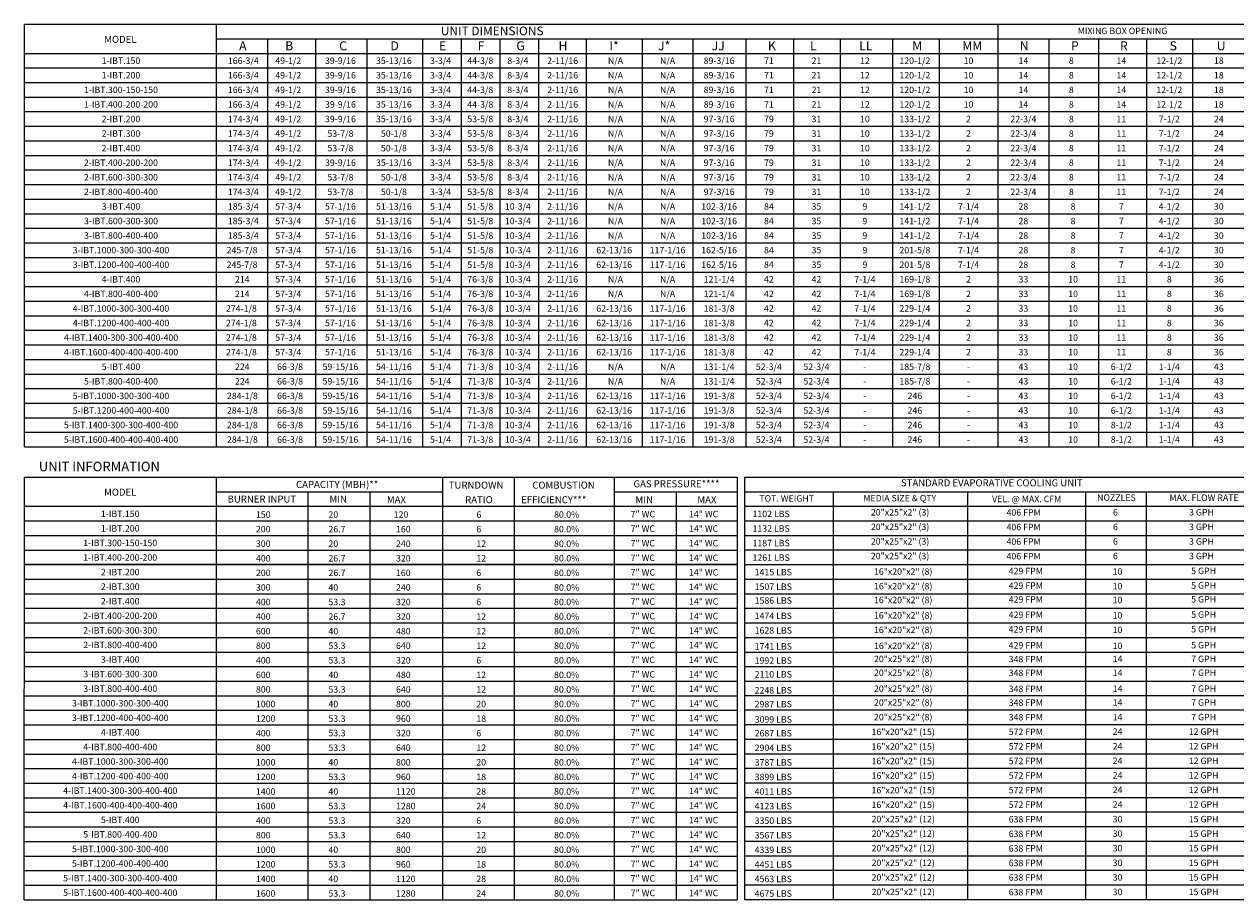
# Model space of a CAD drawing. Units: inches. Extents: x -2 to 349, y -264 to 0.
# Drawn here: x 5 to 193, y -263 to -128 of the extents above; entities that cross this region are included whole.
import ezdxf
from ezdxf.enums import TextEntityAlignment as Align

# ---------------------------------------------------------------- set-up
doc = ezdxf.new("R2010")
doc.units = ezdxf.units.IN
doc.header["$LTSCALE"] = 4
doc.header["$MEASUREMENT"] = 0

msp = doc.modelspace()

# ---------------------------------------------------------------- linework, layer by layer
for p, q in [((4.935958, -193.127085), (4.957159, -127.536115)), ((4.957159, -127.536115), (304.486208, -127.540307)), ((34.754753, -193.127085), (34.754753, -127.536556)), ((34.696285, -129.802044), (265.266698, -129.802044)), ((42.647903, -129.802044), (42.647903, -193.127085)), ((50.13244, -129.802044), (50.13244, -193.127085)), ((58.068393, -129.802044), (58.068393, -193.127085)), ((66.723736, -129.802044), (66.723736, -193.127085)), ((72.723736, -129.802044), (72.723736, -193.127085)), ((78.723736, -129.802044), (78.723736, -193.127085)), ((84.723736, -129.802044), (84.723736, -193.127085)), ((92.153319, -129.802044), (92.153319, -193.127085)), ((100.795943, -129.802044), (100.795943, -193.127085)), ((108.668898, -129.802408), (108.668898, -193.127085)), ((116.907736, -129.802044), (116.907736, -193.127085)), ((124.291232, -129.802408), (124.291232, -193.127085)), ((139.678518, -129.801479), (139.678518, -193.126156)), ((146.914292, -129.801479), (146.914292, -193.126519)), ((146.914292, -129.801479), (146.914292, -193.126519)), ((4.955696, -132.063653), (304.486208, -132.063653)), ((4.954965, -134.325261), (304.486208, -134.325261)), ((4.954234, -136.58687), (304.486208, -136.58687)), ((4.953502, -138.848478), (209.743251, -138.848478)), ((29.551482, -138.848478), (304.486208, -138.848478)), ((304.486208, -141.110087), (4.952771, -141.110087)), ((4.95204, -143.371696), (304.486208, -143.371696)), ((4.951309, -145.633304), (304.486208, -145.633304)), ((4.950578, -147.894913), (304.486208, -147.894913)), ((4.949847, -150.156521), (304.486208, -150.156521)), ((4.949116, -152.41813), (304.486208, -152.41813)), ((4.948385, -154.679739), (304.486208, -154.679739)), ((4.947654, -156.941347), (304.486208, -156.941347)), ((4.946923, -159.202956), (209.743251, -159.202956)), ((29.550751, -159.202956), (304.486208, -159.202956)), ((4.946192, -161.464564), (304.486208, -161.464564)), ((4.945461, -163.726173), (304.486208, -163.726173)), ((4.94473, -165.987782), (304.486208, -165.987782)), ((4.943999, -168.24939), (304.486208, -168.24939)), ((4.943999, -170.510999), (304.486208, -170.510999)), ((4.943268, -172.772607), (304.486208, -172.772607)), ((4.942537, -175.034216), (304.486208, -175.034216)), ((4.941806, -177.295825), (304.486208, -177.295825)), ((4.941075, -179.557433), (304.486208, -179.557433)), ((4.940344, -181.819042), (304.486208, -181.819042)), ((4.940344, -184.08065), (304.486208, -184.08065)), ((4.939613, -186.342259), (304.486208, -186.342259)), ((4.938882, -188.603868), (304.486208, -188.603868)), ((4.938151, -190.865476), (304.486208, -190.865476)), ((4.935958, -193.127085), (304.486208, -193.127085)), ((20.067392, -193.127085), (200.259891, -193.127085)), ((4.91622, -263.412509), (4.93742, -197.821085)), ((4.93742, -197.821085), (115.564639, -197.82272)), ((34.735746, -263.412509), (34.735746, -197.821525)), ((69.812294, -197.822147), (69.812294, -263.412509)), ((80.952598, -197.82234), (80.952598, -263.412509)), ((96.448356, -197.822648), (96.448356, -263.412509)), ((116.692164, -197.82272), (197.377317, -197.82272)), ((34.735746, -200.087468), (69.812294, -200.087468)), ((48.919649, -200.087468), (48.919649, -263.412509)), ((58.55214, -200.087468), (58.55214, -263.412509)), ((96.447625, -200.087468), (115.564639, -200.087468)), ((106.080848, -200.087468), (106.080848, -263.412509)), ((116.692161, -200.084329), (197.377314, -200.084329)), ((151.319539, -200.084329), (151.319452, -263.40937)), ((169.641792, -200.084329), (169.641705, -263.40937)), ((179.05506, -200.084329), (179.054973, -263.40937)), ((4.936688, -202.349077), (115.564639, -202.349077)), ((116.692157, -202.345938), (197.377311, -202.345938)), ((4.935957, -204.610685), (115.564639, -204.610685)), ((116.692154, -204.607546), (197.377307, -204.607546)), ((4.935226, -206.872294), (115.564639, -206.872294)), ((116.692154, -206.869155), (197.377307, -206.869155)), ((4.933764, -209.133903), (115.564639, -209.133903)), ((4.934495, -209.133903), (115.564639, -209.133903)), ((116.692154, -209.130763), (197.377307, -209.130763)), ((4.928647, -211.395511), (115.564639, -211.395511)), ((115.564639, -211.395511), (4.933033, -211.395511)), ((116.692154, -211.392372), (197.377307, -211.392372)), ((4.927916, -213.65712), (115.564639, -213.65712)), ((116.692154, -213.653981), (197.377307, -213.653981)), ((4.927185, -215.918728), (115.564639, -215.918728)), ((35.654331, -215.918728), (115.564639, -215.918728)), ((116.692139, -215.915589), (197.377292, -215.915589)), ((4.926454, -218.180337), (115.564639, -218.180337)), ((4.926454, -218.180337), (115.564639, -218.180337)), ((116.692136, -218.177198), (197.377289, -218.177198)), ((4.925723, -220.441946), (115.564639, -220.441946)), ((116.692154, -220.438806), (197.377307, -220.438806)), ((4.924992, -222.703554), (115.564639, -222.703554)), ((116.692139, -222.700415), (197.377292, -222.700415)), ((4.924261, -224.965163), (115.564639, -224.965163)), ((116.692136, -224.962024), (197.377289, -224.962024)), ((4.92353, -227.226771), (115.564639, -227.226771)), ((4.92353, -227.226771), (115.564639, -227.226771)), ((116.692114, -227.223632), (197.377267, -227.223632)), ((4.922799, -229.48838), (115.564639, -229.48838)), ((116.692111, -229.485241), (197.377264, -229.485241)), ((4.922068, -231.749988), (115.564639, -231.749988)), ((197.377261, -231.746849), (116.692108, -231.746849)), ((4.921337, -234.011597), (115.564639, -234.011597)), ((197.377258, -234.008458), (116.692105, -234.008458)), ((4.920606, -236.273206), (115.564639, -236.273206)), ((197.377264, -236.270067), (116.692105, -236.270067)), ((4.92353, -238.534814), (115.564639, -238.534814)), ((4.92353, -238.534814), (115.564639, -238.534814)), ((197.377258, -238.528313), (116.692098, -238.528313)), ((4.919875, -240.796423), (115.564639, -240.796423)), ((197.377264, -240.793284), (116.692105, -240.793284)), ((4.919144, -243.058031), (115.564639, -243.058031)), ((35.652138, -243.058031), (115.564639, -243.058031)), ((197.377264, -243.054892), (116.692105, -243.054892)), ((4.918413, -245.31964), (115.564639, -245.31964)), ((197.377264, -245.316501), (116.692105, -245.316501)), ((4.917682, -247.581249), (115.564639, -247.581249)), ((197.377264, -247.57811), (116.692105, -247.57811)), ((4.916951, -249.842857), (115.564639, -249.842857)), ((197.377264, -249.839718), (116.692105, -249.839718)), ((197.377267, -252.101327), (116.692108, -252.101327)), ((4.91622, -254.366074), (115.564639, -254.366074)), ((197.377264, -254.362935), (116.692105, -254.362935)), ((4.915489, -256.627683), (115.564639, -256.627683)), ((197.377264, -256.624544), (116.692105, -256.624544)), ((4.914758, -258.889292), (115.564639, -258.889292)), ((197.377264, -258.886152), (116.692105, -258.886152)), ((4.914027, -261.1509), (115.564639, -261.1509)), ((197.377264, -261.147761), (116.692105, -261.147761)), ((4.914027, -263.412509), (115.564639, -263.412509)), ((197.377264, -263.40937), (116.692074, -263.40937))]:
    msp.add_line(p, q)
at = {"color": 7}
for p, q in [((156.039719, -127.538113), (156.039719, -193.127085)), ((131.527006, -129.802408), (131.527006, -193.127085)), ((131.527006, -129.802408), (131.527006, -193.127448)), ((146.914292, -129.801479), (146.914292, -193.126156)), ((163.916882, -129.802044), (163.916882, -193.127085)), ((171.628492, -129.802044), (171.628492, -193.127085)), ((179.07395, -129.802044), (179.07395, -193.127085)), ((186.222381, -129.80168), (186.222381, -193.127085)), ((115.564639, -197.82272), (115.564639, -263.412509)), ((116.692164, -197.822693), (116.692074, -263.40937)), ((130.475874, -200.084329), (130.475787, -263.40937)), ((4.91622, -252.104466), (115.564639, -252.104466))]:
    msp.add_line(p, q, dxfattribs=at)

# ---------------------------------------------------------------- texts
for s, height, p in [('MODEL', 1.0855721, (19.832991, -129.882466)), ('UNIT DIMENSIONS', 1.35696516, (77.541842, -128.572012)), ('MIXING BOX OPENING', 1, (175.373368, -128.572012)), ('1-IBT.150', 1, (19.929758, -133.194457)), ('49-1/2', 1, (45.892835, -133.194457)), ('39-9/16', 1, (53.988081, -133.194457)), ('35-13/16', 1, (62.286529, -133.194457)), ('3-3/4', 1, (69.526649, -133.194457)), ('44-3/8', 1, (75.692264, -133.194457)), ('8-3/4', 1, (81.526649, -133.194457)), ('2-11/16', 1, (88.475561, -133.194457)), ('N/A', 1, (96.677736, -133.194821)), ('N/A', 1, (104.760747, -133.194821)), ('89-3/16', 1, (112.763359, -133.194821)), ('71', 1, (120.49191, -133.194821)), ('12', 1, (135.386001, -133.193892)), ('10', 1, (151.467683, -133.193892)), ('1-IBT.200', 1, (19.929027, -135.456066)), ('49-1/2', 1, (45.892835, -135.456066)), ('39-9/16', 1, (53.988081, -135.456066)), ('35-13/16', 1, (62.286529, -135.456066)), ('3-3/4', 1, (69.526649, -135.456066)), ('44-3/8', 1, (75.692264, -135.456066)), ('8-3/4', 1, (81.526649, -135.456066)), ('2-11/16', 1, (88.475561, -135.456066)), ('N/A', 1, (96.677736, -135.456429)), ('N/A', 1, (104.760747, -135.456429)), ('89-3/16', 1, (112.763359, -135.456429)), ('71', 1, (120.49191, -135.456429)), ('12', 1, (135.386001, -135.4555)), ('10', 1, (151.467683, -135.4555)), ('1-IBT.300-150-150', 1, (19.927565, -137.717674)), ('49-1/2', 1, (45.892835, -137.717674)), ('39-9/16', 1, (53.988081, -137.717674)), ('35-13/16', 1, (62.286529, -137.717674)), ('3-3/4', 1, (69.526649, -137.717674)), ('44-3/8', 1, (75.692264, -137.717674)), ('8-3/4', 1, (81.526649, -137.717674)), ('2-11/16', 1, (88.475561, -137.717674)), ('N/A', 1, (96.677736, -137.718038)), ('N/A', 1, (104.760747, -137.718038)), ('89-3/16', 1, (112.763359, -137.718038)), ('71', 1, (120.49191, -137.718038)), ('12', 1, (135.386001, -137.717109)), ('10', 1, (151.467683, -137.717109)), ('1-IBT.400-200-200', 1, (19.926834, -139.979283)), ('49-1/2', 1, (45.892835, -139.979283)), ('39-9/16', 1, (53.988081, -139.979283)), ('35-13/16', 1, (62.286529, -139.979283)), ('3-3/4', 1, (69.526649, -139.979283)), ('44-3/8', 1, (75.692264, -139.979283)), ('8-3/4', 1, (81.526649, -139.979283)), ('2-11/16', 1, (88.475561, -139.979283)), ('N/A', 1, (96.677736, -139.979646)), ('N/A', 1, (104.760747, -139.979646)), ('89-3/16', 1, (112.763359, -139.979646)), ('71', 1, (120.49191, -139.979646)), ('12', 1, (135.386001, -139.978717)), ('10', 1, (151.467683, -139.978717)), ('2-IBT.200', 1, (19.929027, -142.240891)), ('49-1/2', 1, (45.892835, -142.240891)), ('39-9/16', 1, (53.988081, -142.240891)), ('35-13/16', 1, (62.286529, -142.240891)), ('3-3/4', 1, (69.526649, -142.240891)), ('53-5/8', 1, (75.692264, -142.240891)), ('8-3/4', 1, (81.526649, -142.240891)), ('2-11/16', 1, (88.475561, -142.240891)), ('N/A', 1, (96.677736, -142.241255)), ('N/A', 1, (104.760747, -142.241255)), ('97-3/16', 1, (112.763359, -142.241255)), ('79', 1, (120.49191, -142.241255)), ('10', 1, (135.386001, -142.240326)), ('2', 1, (151.467683, -142.240326)), ('2-IBT.300', 1, (19.928296, -144.5025)), ('49-1/2', 1, (45.892835, -144.5025)), ('53-7/8', 1, (53.988081, -144.5025)), ('50-1/8', 1, (62.286529, -144.5025)), ('3-3/4', 1, (69.526649, -144.5025)), ('53-5/8', 1, (75.692264, -144.5025)), ('8-3/4', 1, (81.526649, -144.5025)), ('2-11/16', 1, (88.475561, -144.5025)), ('N/A', 1, (96.677736, -144.502864)), ('N/A', 1, (104.760747, -144.502864)), ('97-3/16', 1, (112.763359, -144.502864)), ('79', 1, (120.49191, -144.502864)), ('10', 1, (135.386001, -144.501935)), ('2', 1, (151.467683, -144.501935)), ('2-IBT.400', 1, (19.924641, -146.764109)), ('49-1/2', 1, (45.892835, -146.764109)), ('53-7/8', 1, (53.988081, -146.764109)), ('50-1/8', 1, (62.286529, -146.764109)), ('3-3/4', 1, (69.526649, -146.764109)), ('53-5/8', 1, (75.692264, -146.764109)), ('8-3/4', 1, (81.526649, -146.764109)), ('2-11/16', 1, (88.475561, -146.764109)), ('N/A', 1, (96.677736, -146.764472)), ('N/A', 1, (104.760747, -146.764472)), ('97-3/16', 1, (112.763359, -146.764472)), ('79', 1, (120.49191, -146.764472)), ('10', 1, (135.386001, -146.763543)), ('2', 1, (151.467683, -146.763543)), ('2-IBT.400-200-200', 1, (19.92391, -149.025717)), ('49-1/2', 1, (45.892835, -149.025717)), ('39-9/16', 1, (53.988081, -149.025717)), ('35-13/16', 1, (62.286529, -149.025717)), ('3-3/4', 1, (69.526649, -149.025717)), ('53-5/8', 1, (75.692264, -149.025717)), ('8-3/4', 1, (81.526649, -149.025717)), ('2-11/16', 1, (88.475561, -149.025717)), ('N/A', 1, (96.677736, -149.026081)), ('N/A', 1, (104.760747, -149.026081)), ('97-3/16', 1, (112.763359, -149.026081)), ('79', 1, (120.49191, -149.026081)), ('10', 1, (135.386001, -149.025152)), ('2', 1, (151.467683, -149.025152)), ('2-IBT.600-300-300', 1, (19.926103, -151.287326)), ('49-1/2', 1, (45.892835, -151.287326)), ('53-7/8', 1, (53.988081, -151.287326)), ('50-1/8', 1, (62.286529, -151.287326)), ('3-3/4', 1, (69.526649, -151.287326)), ('53-5/8', 1, (75.692264, -151.287326)), ('8-3/4', 1, (81.526649, -151.287326)), ('2-11/16', 1, (88.475561, -151.287326)), ('N/A', 1, (96.677736, -151.287689)), ('N/A', 1, (104.760747, -151.287689)), ('97-3/16', 1, (112.763359, -151.287689)), ('79', 1, (120.49191, -151.287689)), ('10', 1, (135.386001, -151.28676)), ('2', 1, (151.467683, -151.28676)), ('2-IBT.800-400-400', 1, (19.925372, -153.548934)), ('49-1/2', 1, (45.892835, -153.548934)), ('53-7/8', 1, (53.988081, -153.548934)), ('50-1/8', 1, (62.286529, -153.548934)), ('3-3/4', 1, (69.526649, -153.548934)), ('53-5/8', 1, (75.692264, -153.548934)), ('8-3/4', 1, (81.526649, -153.548934)), ('2-11/16', 1, (88.475561, -153.548934)), ('N/A', 1, (96.677736, -153.549298)), ('N/A', 1, (104.760747, -153.549298)), ('97-3/16', 1, (112.763359, -153.549298)), ('79', 1, (120.49191, -153.549298)), ('10', 1, (135.386001, -153.548369)), ('2', 1, (151.467683, -153.548369)), ('3-IBT.400', 1, (19.927565, -155.810543)), ('57-3/4', 1, (45.892835, -155.810543)), ('57-1/16', 1, (53.988081, -155.810543)), ('51-13/16', 1, (62.286529, -155.810543)), ('5-1/4', 1, (69.526649, -155.810543)), ('51-5/8', 1, (75.692264, -155.810543)), ('10-3/4', 1, (81.526649, -155.810543)), ('2-11/16', 1, (88.475561, -155.810543)), ('N/A', 1, (96.677736, -155.810907)), ('N/A', 1, (104.760747, -155.810907)), ('102-3/16', 1, (112.763359, -155.810907)), ('84', 1, (120.49191, -155.810907)), ('35', 1, (127.864112, -155.810907)), ('9', 1, (135.386001, -155.809977)), ('7-1/4', 1, (151.467683, -155.809977)), ('3-IBT.600-300-300', 1, (19.939261, -158.072151)), ('57-3/4', 1, (45.892835, -158.072151)), ('57-1/16', 1, (53.988081, -158.072151)), ('51-13/16', 1, (62.286529, -158.072151)), ('5-1/4', 1, (69.526649, -158.072151)), ('51-5/8', 1, (75.692264, -158.072151)), ('10-3/4', 1, (81.526649, -158.072151)), ('2-11/16', 1, (88.475561, -158.072151)), ('N/A', 1, (96.677736, -158.072515)), ('N/A', 1, (104.760747, -158.072515)), ('102-3/16', 1, (112.763359, -158.072515)), ('84', 1, (120.49191, -158.072515)), ('35', 1, (127.864112, -158.072515)), ('9', 1, (135.386001, -158.071586)), ('7-1/4', 1, (151.467683, -158.071586)), ('3-IBT.800-400-400', 1, (19.93853, -160.33376)), ('57-3/4', 1, (45.892835, -160.33376)), ('57-1/16', 1, (53.988081, -160.33376)), ('51-13/16', 1, (62.286529, -160.33376)), ('5-1/4', 1, (69.526649, -160.33376)), ('51-5/8', 1, (75.692264, -160.33376)), ('10-3/4', 1, (81.526649, -160.33376)), ('2-11/16', 1, (88.475561, -160.33376)), ('N/A', 1, (96.677736, -160.334124)), ('N/A', 1, (104.760747, -160.334124)), ('102-3/16', 1, (112.763359, -160.334124)), ('84', 1, (120.49191, -160.334124)), ('35', 1, (127.864112, -160.334124)), ('9', 1, (135.386001, -160.333195)), ('7-1/4', 1, (151.467683, -160.333195)), ('3-IBT.1000-300-300-400', 1, (19.934875, -162.595369)), ('57-3/4', 1, (45.892835, -162.595369)), ('57-1/16', 1, (53.988081, -162.595369)), ('51-13/16', 1, (62.286529, -162.595369)), ('5-1/4', 1, (69.526649, -162.595369)), ('51-5/8', 1, (75.692264, -162.595369)), ('10-3/4', 1, (81.526649, -162.595369)), ('2-11/16', 1, (88.475561, -162.595369)), ('62-13/16', 1, (96.473849, -162.595369)), ('117-1/16', 1, (104.760747, -162.595732)), ('162-5/16', 1, (112.763359, -162.595732)), ('84', 1, (120.49191, -162.595732)), ('35', 1, (127.864112, -162.595732)), ('9', 1, (135.386001, -162.594803)), ('7-1/4', 1, (151.467683, -162.594803)), ('3-IBT.1200-400-400-400', 1, (19.937068, -164.856977)), ('57-3/4', 1, (45.892835, -164.856977)), ('57-1/16', 1, (53.988081, -164.856977)), ('51-13/16', 1, (62.286529, -164.856977)), ('5-1/4', 1, (69.526649, -164.856977)), ('51-5/8', 1, (75.692264, -164.856977)), ('10-3/4', 1, (81.526649, -164.856977)), ('2-11/16', 1, (88.475561, -164.856977)), ('62-13/16', 1, (96.473849, -164.856977)), ('117-1/16', 1, (104.760747, -164.857341)), ('162-5/16', 1, (112.763359, -164.857341)), ('84', 1, (120.49191, -164.857341)), ('35', 1, (127.864112, -164.857341)), ('9', 1, (135.386001, -164.856412)), ('7-1/4', 1, (151.467683, -164.856412)), ('4-IBT.400', 1, (19.933413, -167.118586)), ('57-3/4', 1, (45.892835, -167.118586)), ('57-1/16', 1, (53.988081, -167.118586)), ('51-13/16', 1, (62.286529, -167.118586)), ('5-1/4', 1, (69.526649, -167.118586)), ('76-3/8', 1, (75.692264, -167.118586)), ('10-3/4', 1, (81.526649, -167.118586)), ('2-11/16', 1, (88.475561, -167.118586)), ('N/A', 1, (96.677736, -167.118949)), ('N/A', 1, (104.760747, -167.118949)), ('121-1/4', 1, (112.763359, -167.118949)), ('42', 1, (120.480616, -167.118949)), ('42', 1, (127.864112, -167.118949)), ('7-1/4', 1, (135.386001, -167.11802)), ('2', 1, (151.467683, -167.11802)), ('4-IBT.800-400-400', 1, (19.933413, -169.380194)), ('57-3/4', 1, (45.892835, -169.380194)), ('57-1/16', 1, (53.988081, -169.380194)), ('51-13/16', 1, (62.286529, -169.380194)), ('5-1/4', 1, (69.526649, -169.380194)), ('76-3/8', 1, (75.692264, -169.380194)), ('10-3/4', 1, (81.526649, -169.380194)), ('2-11/16', 1, (88.475561, -169.380194)), ('N/A', 1, (96.677736, -169.380558)), ('N/A', 1, (104.760747, -169.380558)), ('121-1/4', 1, (112.763359, -169.380558)), ('42', 1, (120.480616, -169.380558)), ('42', 1, (127.864112, -169.380558)), ('7-1/4', 1, (135.386001, -169.379629)), ('2', 1, (151.467683, -169.379629)), ('57-3/4', 1, (45.892835, -171.641803)), ('57-1/16', 1, (53.988081, -171.641803)), ('51-13/16', 1, (62.286529, -171.641803)), ('5-1/4', 1, (69.526649, -171.641803)), ('76-3/8', 1, (75.692264, -171.641803)), ('10-3/4', 1, (81.526649, -171.641803)), ('2-11/16', 1, (88.475561, -171.641803)), ('62-13/16', 1, (96.473849, -171.641803)), ('117-1/16', 1, (104.760747, -171.642167)), ('181-3/8', 1, (112.763359, -171.642167)), ('7-1/4', 1, (135.386001, -171.641238)), ('4-IBT.1000-300-300-400', 1, (19.932682, -171.641803)), ('42', 1, (120.480616, -171.642167)), ('42', 1, (127.864112, -171.642167)), ('2', 1, (151.467683, -171.641238)), ('4-IBT.1200-400-400-400', 1, (19.93853, -173.903412)), ('57-3/4', 1, (45.892835, -173.903412)), ('57-1/16', 1, (53.988081, -173.903412)), ('51-13/16', 1, (62.286529, -173.903412)), ('5-1/4', 1, (69.526649, -173.903412)), ('76-3/8', 1, (75.692264, -173.903412)), ('10-3/4', 1, (81.526649, -173.903412)), ('2-11/16', 1, (88.475561, -173.903412)), ('62-13/16', 1, (96.473849, -173.903412)), ('117-1/16', 1, (104.760747, -173.903775)), ('181-3/8', 1, (112.763359, -173.903775)), ('42', 1, (120.480616, -173.903775)), ('42', 1, (127.864112, -173.903775)), ('7-1/4', 1, (135.386001, -173.902846)), ('2', 1, (151.467683, -173.902846)), ('4-IBT.1400-300-300-400-400', 1, (19.937799, -176.16502)), ('57-3/4', 1, (45.892835, -176.16502)), ('57-1/16', 1, (53.988081, -176.16502)), ('51-13/16', 1, (62.286529, -176.16502)), ('5-1/4', 1, (69.526649, -176.16502)), ('76-3/8', 1, (75.692264, -176.16502)), ('10-3/4', 1, (81.526649, -176.16502)), ('2-11/16', 1, (88.475561, -176.16502)), ('62-13/16', 1, (96.473849, -176.16502)), ('117-1/16', 1, (104.760747, -176.165384)), ('181-3/8', 1, (112.763359, -176.165384)), ('42', 1, (120.480616, -176.165384)), ('42', 1, (127.864112, -176.165384)), ('7-1/4', 1, (135.386001, -176.164455)), ('2', 1, (151.467683, -176.164455)), ('4-IBT.1600-400-400-400-400', 1, (19.937068, -178.426629)), ('57-3/4', 1, (45.892835, -178.426629)), ('57-1/16', 1, (53.988081, -178.426629)), ('51-13/16', 1, (62.286529, -178.426629)), ('5-1/4', 1, (69.526649, -178.426629)), ('76-3/8', 1, (75.692264, -178.426629)), ('10-3/4', 1, (81.526649, -178.426629)), ('2-11/16', 1, (88.475561, -178.426629)), ('62-13/16', 1, (96.473849, -178.426629)), ('117-1/16', 1, (104.760747, -178.426992)), ('181-3/8', 1, (112.763359, -178.426992)), ('42', 1, (120.480616, -178.426992)), ('42', 1, (127.864112, -178.426992)), ('7-1/4', 1, (135.386001, -178.426063)), ('2', 1, (151.467683, -178.426063)), ('5-IBT.400', 1, (19.932682, -180.688237)), ('66-3/8', 1, (46.177171, -180.688237)), ('59-15/16', 1, (53.988081, -180.688237)), ('54-11/16', 1, (62.286529, -180.688237)), ('5-1/4', 1, (69.526649, -180.688237)), ('71-3/8', 1, (75.692264, -180.688237)), ('10-3/4', 1, (81.526649, -180.688237)), ('2-11/16', 1, (88.475561, -180.688237)), ('N/A', 1, (96.677736, -180.688601)), ('N/A', 1, (104.760747, -180.688601)), ('131-1/4', 1, (112.763359, -180.688601)), ('52-3/4', 1, (120.480616, -180.688601)), ('52-3/4', 1, (127.864112, -180.688601)), ('66-3/8', 1, (46.177171, -182.949846)), ('59-15/16', 1, (53.988081, -182.949846)), ('54-11/16', 1, (62.286529, -182.949846)), ('5-1/4', 1, (69.526649, -182.949846)), ('71-3/8', 1, (75.692264, -182.949846)), ('10-3/4', 1, (81.526649, -182.949846)), ('2-11/16', 1, (88.475561, -182.949846)), ('N/A', 1, (96.677736, -182.95021)), ('N/A', 1, (104.760747, -182.95021)), ('131-1/4', 1, (112.763359, -182.95021)), ('52-3/4', 1, (120.480616, -182.95021)), ('52-3/4', 1, (127.864112, -182.95021)), ('-', 1, (135.386001, -180.687672)), ('-', 1, (151.467683, -180.687672)), ('5-IBT.800-400-400', 1, (19.932682, -182.949846)), ('-', 1, (135.386001, -182.949281)), ('-', 1, (151.467683, -182.949281)), ('5-IBT.1000-300-300-400', 1, (19.931951, -185.211455)), ('66-3/8', 1, (46.177171, -185.211455)), ('59-15/16', 1, (53.988081, -185.211455)), ('54-11/16', 1, (62.286529, -185.211455)), ('5-1/4', 1, (69.526649, -185.211455)), ('71-3/8', 1, (75.692264, -185.211455)), ('10-3/4', 1, (81.526649, -185.211455)), ('2-11/16', 1, (88.475561, -185.211455)), ('62-13/16', 1, (96.473849, -185.211455)), ('117-1/16', 1, (104.760747, -185.211818)), ('191-3/8', 1, (112.763359, -185.211818)), ('52-3/4', 1, (120.480616, -185.211818)), ('52-3/4', 1, (127.864112, -185.211818)), ('-', 1, (135.386001, -185.210889)), ('-', 1, (151.467683, -185.210889)), ('5-IBT.1200-400-400-400', 1, (19.937799, -187.473063)), ('66-3/8', 1, (46.177171, -187.473063)), ('59-15/16', 1, (53.988081, -187.473063)), ('54-11/16', 1, (62.286529, -187.473063)), ('5-1/4', 1, (69.526649, -187.473063)), ('71-3/8', 1, (75.692264, -187.473063)), ('10-3/4', 1, (81.526649, -187.473063)), ('2-11/16', 1, (88.475561, -187.473063)), ('62-13/16', 1, (96.473849, -187.473063)), ('117-1/16', 1, (104.760747, -187.473427)), ('191-3/8', 1, (112.763359, -187.473427)), ('52-3/4', 1, (120.480616, -187.473427)), ('52-3/4', 1, (127.864112, -187.473427)), ('-', 1, (135.386001, -187.472498)), ('-', 1, (151.467683, -187.472498)), ('5-IBT.1400-300-300-400-400', 1, (19.937068, -189.734672)), ('66-3/8', 1, (46.177171, -189.734672)), ('59-15/16', 1, (53.988081, -189.734672)), ('54-11/16', 1, (62.286529, -189.734672)), ('5-1/4', 1, (69.526649, -189.734672)), ('71-3/8', 1, (75.692264, -189.734672)), ('10-3/4', 1, (81.526649, -189.734672)), ('2-11/16', 1, (88.475561, -189.734672)), ('62-13/16', 1, (96.473849, -189.734672)), ('117-1/16', 1, (104.760747, -189.735035)), ('191-3/8', 1, (112.763359, -189.735035)), ('52-3/4', 1, (120.480616, -189.735035)), ('52-3/4', 1, (127.864112, -189.735035)), ('-', 1, (135.386001, -189.734106)), ('-', 1, (151.467683, -189.734106)), ('5-IBT.1600-400-400-400-400', 1, (19.936337, -191.99628)), ('66-3/8', 1, (46.177171, -191.99628)), ('59-15/16', 1, (53.988081, -191.99628)), ('54-11/16', 1, (62.286529, -191.99628)), ('5-1/4', 1, (69.526649, -191.99628)), ('71-3/8', 1, (75.692264, -191.99628)), ('10-3/4', 1, (81.526649, -191.99628)), ('2-11/16', 1, (88.475561, -191.99628)), ('62-13/16', 1, (96.473849, -191.99628)), ('117-1/16', 1, (104.760747, -191.996644)), ('191-3/8', 1, (112.763359, -191.996644)), ('-', 1, (135.386001, -191.995715)), ('-', 1, (151.467683, -191.995715)), ('CAPACITY (MBH)**', 1.09, (53.478407, -198.956664)), ('GAS PRESSURE****', 1.09, (106.147538, -198.857437)), ('STANDARD EVAPORATIVE COOLING UNIT', 1.09, (155.088789, -198.7048)), ('MODEL', 1.0855721, (19.813984, -200.167436)), ('BURNER INPUT', 1.09, (41.795491, -201.218272)), ('MIN', 1.09, (53.641444, -201.218272)), ('MEDIA SIZE & QTY', 1, (140.803113, -201.079276)), ('VEL. @ MAX. CFM', 1, (160.497228, -201.211684)), ('NOZZLES', 1, (174.428096, -201.005734)), ('MAX. FLOW RATE', 1, (188.036579, -201.014378)), ('1-IBT.150', 1, (19.812298, -203.510154)), ('20"x25"x2" (3)', 1, (140.850218, -203.278664)), ('406 FPM', 1, (160.023127, -203.304416)), ('6', 1, (174.266755, -203.278664)), ('3 GPH', 1, (187.621808, -203.278664)), ('20"x25"x2" (3)', 1, (140.850218, -205.540273)), ('1-IBT.200', 1, (19.811567, -205.771762)), ('406 FPM', 1, (160.023127, -205.566024)), ('6', 1, (174.266755, -205.540273)), ('3 GPH', 1, (187.621808, -205.540273)), ('1-IBT.300-150-150', 1, (19.810105, -208.033371)), ('20"x25"x2" (3)', 1, (140.850218, -207.801881)), ('406 FPM', 1, (160.023127, -207.827633)), ('6', 1, (174.266755, -207.801881)), ('3 GPH', 1, (187.621808, -207.801881)), ('1-IBT.400-200-200', 1, (19.809374, -210.294979)), ('20"x25"x2" (3)', 1, (140.850218, -210.06349)), ('406 FPM', 1, (160.023127, -210.089241)), ('6', 1, (174.266755, -210.06349)), ('3 GPH', 1, (187.621808, -210.06349)), ('2-IBT.200', 1, (19.811567, -212.556588)), ('16"x20"x2" (8)', 1, (141.328679, -212.481264)), ('429 FPM', 1, (160.359303, -212.398402)), ('10', 1, (174.595236, -212.481264)), ('5 GPH', 1, (187.957984, -212.37265)), ('2-IBT.300', 1, (19.810836, -214.818196)), ('16"x20"x2" (8)', 1, (141.328679, -214.742873)), ('429 FPM', 1, (160.359303, -214.66001)), ('10', 1, (174.595236, -214.742873)), ('5 GPH', 1, (187.957984, -214.634259)), ('2-IBT.400', 1, (19.807181, -217.079805)), ('16"x20"x2" (8)', 1, (141.328679, -216.884035)), ('429 FPM', 1, (160.359303, -216.801172)), ('10', 1, (174.595236, -216.884035)), ('5 GPH', 1, (187.957984, -216.775421)), ('2-IBT.400-200-200', 1, (19.80645, -219.341414)), ('16"x20"x2" (8)', 1, (141.328679, -219.26609)), ('429 FPM', 1, (160.359303, -219.183227)), ('10', 1, (174.595236, -219.26609)), ('5 GPH', 1, (187.957984, -219.157476)), ('2-IBT.600-300-300', 1, (19.808643, -221.603022)), ('16"x20"x2" (8)', 1, (141.328679, -221.527698)), ('429 FPM', 1, (160.359303, -221.444836)), ('10', 1, (174.595236, -221.527698)), ('5 GPH', 1, (187.957984, -221.419084)), ('2-IBT.800-400-400', 1, (19.807912, -223.864631)), ('16"x20"x2" (8)', 1, (141.328679, -224.006519)), ('429 FPM', 1, (160.359303, -223.923657)), ('10', 1, (174.595236, -224.006519)), ('5 GPH', 1, (187.957984, -223.897905)), ('3-IBT.400', 1, (19.810105, -226.126239)), ('20"x25"x2" (8)', 1, (141.336355, -226.037404)), ('348 FPM', 1, (160.359284, -226.063156)), ('14', 1, (174.602912, -226.037404)), ('7 GPH', 1, (187.957966, -226.037404)), ('3-IBT.600-300-300', 1, (19.821801, -228.387848)), ('20"x25"x2" (8)', 1, (141.336355, -228.178567)), ('348 FPM', 1, (160.359284, -228.204318)), ('14', 1, (174.602912, -228.178567)), ('7 GPH', 1, (187.957966, -228.178567)), ('3-IBT.800-400-400', 1, (19.82107, -230.649457)), ('20"x25"x2" (8)', 1, (141.336355, -230.655725)), ('348 FPM', 1, (160.359284, -230.681476)), ('14', 1, (174.602912, -230.655725)), ('7 GPH', 1, (187.957966, -230.655725)), ('3-IBT.1000-300-300-400', 1, (19.817415, -232.911065)), ('20"x25"x2" (8)', 1, (141.336355, -232.796887)), ('348 FPM', 1, (160.359284, -232.822639)), ('14', 1, (174.602912, -232.796887)), ('7 GPH', 1, (187.957966, -232.796887)), ('3-IBT.1200-400-400-400', 1, (19.819608, -235.172674)), ('20"x25"x2" (8)', 1, (141.336355, -235.058496)), ('348 FPM', 1, (160.359284, -235.084247)), ('14', 1, (174.602912, -235.058496)), ('7 GPH', 1, (187.957966, -235.058496)), ('4-IBT.400', 1, (19.815953, -237.434282)), ('16"x20"x2" (15)', 1, (141.328672, -237.355596)), ('572 FPM', 1, (160.359278, -237.342494)), ('24', 1, (174.602906, -237.316742)), ('12 GPH', 1, (187.95796, -237.316742)), ('4-IBT.800-400-400', 1, (19.815953, -239.695891)), ('16"x20"x2" (15)', 1, (141.328679, -239.620567)), ('572 FPM', 1, (160.359284, -239.607465)), ('24', 1, (174.602912, -239.581713)), ('12 GPH', 1, (187.957966, -239.581713)), ('4-IBT.1000-300-300-400', 1, (19.815222, -241.9575)), ('16"x20"x2" (15)', 1, (141.328679, -241.882176)), ('572 FPM', 1, (160.359284, -241.869073)), ('24', 1, (174.602912, -241.843322)), ('12 GPH', 1, (187.957966, -241.843322)), ('4-IBT.1200-400-400-400', 1, (19.82107, -244.219108)), ('16"x20"x2" (15)', 1, (141.328679, -244.143784)), ('572 FPM', 1, (160.359284, -244.130682)), ('24', 1, (174.602912, -244.10493)), ('12 GPH', 1, (187.957966, -244.10493)), ('4-IBT.1400-300-300-400-400', 1, (19.820339, -246.480717)), ('16"x20"x2" (15)', 1, (141.328679, -246.405393)), ('572 FPM', 1, (160.359284, -246.39229)), ('24', 1, (174.602912, -246.366539)), ('12 GPH', 1, (187.957966, -246.366539)), ('16"x20"x2" (15)', 1, (141.328679, -248.667002)), ('572 FPM', 1, (160.359284, -248.653899)), ('24', 1, (174.602912, -248.628147)), ('12 GPH', 1, (187.957966, -248.628147)), ('4-IBT.1600-400-400-400-400', 1, (19.819608, -248.742325)), ('5-IBT.400', 1, (19.815222, -251.003934)), ('20"x25"x2" (12)', 1, (141.336358, -250.889756)), ('638 FPM', 1, (160.359287, -250.915508)), ('30', 1, (174.602915, -250.889756)), ('15 GPH', 1, (187.957969, -250.889756)), ('5-IBT.800-400-400', 1, (19.815222, -253.265543)), ('20"x25"x2" (12)', 1, (141.336355, -253.151364)), ('638 FPM', 1, (160.359284, -253.177116)), ('30', 1, (174.602912, -253.151364)), ('15 GPH', 1, (187.957966, -253.151364)), ('5-IBT.1000-300-300-400', 1, (19.814491, -255.527151)), ('20"x25"x2" (12)', 1, (141.336355, -255.412973)), ('638 FPM', 1, (160.359284, -255.438725)), ('30', 1, (174.602912, -255.412973)), ('15 GPH', 1, (187.957966, -255.412973)), ('5-IBT.1200-400-400-400', 1, (19.820339, -257.78876)), ('20"x25"x2" (12)', 1, (141.336355, -257.674582)), ('638 FPM', 1, (160.359284, -257.700333)), ('30', 1, (174.602912, -257.674582)), ('15 GPH', 1, (187.957966, -257.674582)), ('20"x25"x2" (12)', 1, (141.336355, -259.93619)), ('638 FPM', 1, (160.359284, -259.961942)), ('30', 1, (174.602912, -259.93619)), ('15 GPH', 1, (187.957966, -259.93619)), ('5-IBT.1400-300-300-400-400', 1, (19.819608, -260.050368)), ('5-IBT.1600-400-400-400-400', 1, (19.818877, -262.311977)), ('20"x25"x2" (12)', 1, (141.336355, -262.197799)), ('638 FPM', 1, (160.359284, -262.22355)), ('30', 1, (174.602912, -262.197799)), ('15 GPH', 1, (187.957966, -262.197799))]:
    msp.add_text(s, height=height).set_placement(p, align=Align.MIDDLE_CENTER)
for s, height, p in [('A', 1.39937, (38.260387, -131.584326)), ('B', 1.39937, (45.40589, -131.584326)), ('C', 1.39937, (53.792351, -131.584326)), ('D', 1.39937, (61.741107, -131.584326)), ('E', 1.39937, (69.290805, -131.584326)), ('F', 1.39937, (75.290805, -131.584326)), ('G', 1.39937, (81.290805, -131.584326)), ('H', 1.39937, (87.832034, -131.584326)), ('I*', 1.3993703, (95.741546, -131.584326)), ('J*', 1.3993703, (103.278866, -131.584689)), ('JJ', 1.3993703, (111.604966, -131.584689)), ('K', 1.39937, (120.337314, -131.584689)), ('L', 1.39937, (126.858301, -131.584689)), ('LL', 1.3993703, (134.496738, -131.584124)), ('MM', 1.3993703, (150.504493, -131.585215)), ('TURNDOWN', 1.09, (70.801281, -199.608141)), ('COMBUSTION', 1.09, (83.759788, -199.608141)), ('  MAX', 1.09, (60.530532, -201.86975)), ('RATIO', 1.09, (73.346397, -201.86975)), ('EFFICIENCY***', 1.09, (82.044655, -201.86975)), ('MIN', 1.09, (99.777652, -201.86975)), ('MAX', 1.09, (109.391672, -201.86975)), ('7" WC', 1, (99.033239, -204.05296)), ('14" WC', 1, (108.092571, -204.05296)), ('150', 1, (40.87387, -204.131359)), ('6', 1, (75.101483, -204.131359)), ('200', 1, (40.87387, -206.392967)), ('6', 1, (75.079144, -206.392967)), ('7" WC', 1, (99.033239, -206.314569)), ('14" WC', 1, (108.092571, -206.314569)), ('300', 1, (40.87387, -208.654576)), ('12', 1, (75.079144, -208.654576)), ('7" WC', 1, (99.033239, -208.576177)), ('14" WC', 1, (108.092571, -208.576177)), ('400', 1, (40.87387, -210.916184)), ('12', 1, (75.079144, -210.916184)), ('7" WC', 1, (99.033239, -210.837786)), ('14" WC', 1, (108.092571, -210.837786)), ('200', 1, (40.87387, -213.177793)), ('6', 1, (75.079144, -213.177793)), ('7" WC', 1, (99.033239, -213.099395)), ('14" WC', 1, (108.092571, -213.099395)), ('7" WC', 1, (99.033239, -215.361003)), ('14" WC', 1, (108.092571, -215.361003)), ('300', 1, (40.87387, -215.439401)), ('6', 1, (75.079144, -215.439401)), ('400', 1, (40.874601, -217.70101)), ('6', 1, (75.079875, -217.70101)), ('7" WC', 1, (99.03397, -217.622612)), ('14" WC', 1, (108.093302, -217.622612)), ('400', 1, (40.874601, -219.962619)), ('12', 1, (75.079875, -219.962619)), ('7" WC', 1, (99.03397, -219.88422)), ('14" WC', 1, (108.093302, -219.88422)), ('600', 1, (40.874601, -222.224227)), ('12', 1, (75.079875, -222.224227)), ('7" WC', 1, (99.03397, -222.145829)), ('14" WC', 1, (108.093302, -222.145829)), ('800', 1, (40.874601, -224.485836)), ('12', 1, (75.079875, -224.485836)), ('7" WC', 1, (99.03397, -224.407438)), ('14" WC', 1, (108.093302, -224.407438)), ('7" WC', 1, (99.03397, -226.669046)), ('14" WC', 1, (108.093302, -226.669046)), ('400', 1, (40.874601, -226.747444)), ('6', 1, (75.079875, -226.747444)), ('600', 1, (40.875332, -229.009053)), ('12', 1, (75.080606, -229.009053)), ('7" WC', 1, (99.034701, -228.930655)), ('14" WC', 1, (108.094033, -228.930655)), ('800', 1, (40.875332, -231.270662)), ('12', 1, (75.080606, -231.270662)), ('7" WC', 1, (99.034701, -231.192263)), ('14" WC', 1, (108.094033, -231.192263)), ('1000', 1, (40.875332, -233.53227)), ('20', 1, (75.080606, -233.53227)), ('7" WC', 1, (99.034701, -233.453872)), ('14" WC', 1, (108.094033, -233.453872)), ('1200', 1, (40.875332, -235.793879)), ('18', 1, (75.080606, -235.793879)), ('7" WC', 1, (99.034701, -235.715481)), ('14" WC', 1, (108.094033, -235.715481)), ('400', 1, (40.874601, -238.055487)), ('6', 1, (75.079875, -238.055487)), ('7" WC', 1, (99.03397, -237.977089)), ('14" WC', 1, (108.093302, -237.977089)), ('800', 1, (40.875332, -240.317096)), ('12', 1, (75.080606, -240.317096)), ('7" WC', 1, (99.034701, -240.238698)), ('14" WC', 1, (108.094033, -240.238698)), ('1000', 1, (40.875332, -242.578705)), ('20', 1, (75.080606, -242.578705)), ('7" WC', 1, (99.034701, -242.500306)), ('14" WC', 1, (108.094033, -242.500306)), ('1200', 1, (40.875332, -244.840313)), ('18', 1, (75.080606, -244.840313)), ('7" WC', 1, (99.034701, -244.761915)), ('14" WC', 1, (108.094033, -244.761915)), ('1400', 1, (40.875332, -247.101922)), ('28', 1, (75.080606, -247.101922)), ('7" WC', 1, (99.034701, -247.023523)), ('14" WC', 1, (108.094033, -247.023523)), ('1600', 1, (40.875332, -249.36353)), ('24', 1, (75.080606, -249.36353)), ('7" WC', 1, (99.034701, -249.285132)), ('14" WC', 1, (108.094033, -249.285132)), ('800', 1, (40.875332, -253.886748)), ('12', 1, (75.080606, -253.886748)), ('7" WC', 1, (99.034701, -253.808349)), ('14" WC', 1, (108.094033, -253.808349)), ('1000', 1, (40.875332, -256.148356)), ('20', 1, (75.080606, -256.148356)), ('7" WC', 1, (99.034701, -256.069958)), ('14" WC', 1, (108.094033, -256.069958)), ('1200', 1, (40.875332, -258.409965)), ('18', 1, (75.080606, -258.409965)), ('7" WC', 1, (99.034701, -258.331566)), ('14" WC', 1, (108.094033, -258.331566)), ('1400', 1, (40.875332, -260.671573)), ('28', 1, (75.080606, -260.671573)), ('7" WC', 1, (99.034701, -260.593175)), ('14" WC', 1, (108.094033, -260.593175)), ('1600', 1, (40.875332, -262.933182)), ('24', 1, (75.080606, -262.933182)), ('7" WC', 1, (99.034701, -262.854784)), ('14" WC', 1, (108.094033, -262.854784))]:
    msp.add_text(s, height=height).set_placement(p)
for s, height, p in [('M', 1.39937, (142.734106, -131.584689)), ('N', 1.39937, (159.4315, -131.583971)), ('P', 1.39937, (167.383414, -131.583971)), ('R', 1.39937, (174.970894, -131.583971)), ('S', 1.39937, (182.674616, -131.583971)), ('U', 1.39937, (189.992258, -131.583962)), ('1102 LBS', 1, (117.943805, -204.027552)), ('20', 1, (52.1262, -204.131359)), ('120', 1, (62.252895, -204.131359)), ('80.0%', 1, (87.143971, -204.131359)), ('26.7', 1, (52.1262, -206.392967)), ('160', 1, (62.616266, -206.392967)), ('80.0%', 1, (87.143971, -206.392967)), ('1132 LBS', 1, (117.943805, -206.289161)), ('20', 1, (52.1262, -208.654576)), ('240', 1, (62.616266, -208.654576)), ('80.0%', 1, (87.143971, -208.654576)), ('1187 LBS', 1, (117.943805, -208.550769)), ('26.7', 1, (52.1262, -210.916184)), ('320', 1, (62.616266, -210.916184)), ('80.0%', 1, (87.143971, -210.916184)), ('1261 LBS', 1, (117.943805, -210.812378)), ('26.7', 1, (52.1262, -213.177793)), ('160', 1, (62.616266, -213.177793)), ('80.0%', 1, (87.143971, -213.177793)), ('1415 LBS', 1, (118.279981, -213.062677)), ('1507 LBS', 1, (118.279981, -215.324285)), ('40', 1, (52.1262, -215.439401)), ('240', 1, (62.616266, -215.439401)), ('80.0%', 1, (87.143971, -215.439401)), ('53.3', 1, (52.126931, -217.70101)), ('320', 1, (62.616997, -217.70101)), ('80.0%', 1, (87.143971, -217.70101)), ('1586 LBS', 1, (118.279981, -217.465447)), ('26.7', 1, (52.126931, -219.962619)), ('320', 1, (62.616997, -219.962619)), ('80.0%', 1, (87.143971, -219.962619)), ('1474 LBS', 1, (118.279981, -219.847503)), ('40', 1, (52.126931, -222.224227)), ('480', 1, (62.616997, -222.224227)), ('80.0%', 1, (87.143971, -222.224227)), ('1628 LBS', 1, (118.279981, -222.109111)), ('53.3', 1, (52.126931, -224.485836)), ('640', 1, (62.616997, -224.485836)), ('80.0%', 1, (87.143971, -224.485836)), ('1741 LBS', 1, (118.279981, -224.587932)), ('53.3', 1, (52.126931, -226.747444)), ('320', 1, (62.616997, -226.747444)), ('80.0%', 1, (87.143971, -226.747444)), ('1992 LBS', 1, (118.279962, -226.786292)), ('40', 1, (52.127662, -229.009053)), ('480', 1, (62.617728, -229.009053)), ('80.0%', 1, (87.143971, -229.007293)), ('2110 LBS', 1, (118.279962, -228.927455)), ('53.3', 1, (52.127662, -231.270662)), ('640', 1, (62.617728, -231.270662)), ('80.0%', 1, (87.143971, -231.270662)), ('2248 LBS', 1, (118.279962, -231.404613)), ('40', 1, (52.127662, -233.53227)), ('800', 1, (62.617728, -233.53227)), ('80.0%', 1, (87.143971, -233.53227)), ('2987 LBS', 1, (118.279962, -233.545775)), ('53.3', 1, (52.127662, -235.793879)), ('960', 1, (62.617728, -235.793879)), ('80.0%', 1, (87.143971, -235.793879)), ('3099 LBS', 1, (118.279947, -235.92783)), ('53.3', 1, (52.126931, -238.038843)), ('320', 1, (62.616997, -238.038843)), ('80.0%', 1, (87.143971, -238.055487)), ('2687 LBS', 1, (118.27994, -238.06563)), ('53.3', 1, (52.127662, -240.317096)), ('640', 1, (62.617728, -240.317096)), ('80.0%', 1, (87.143971, -240.317096)), ('2904 LBS', 1, (118.279947, -240.330601)), ('40', 1, (52.127662, -242.578705)), ('800', 1, (62.617728, -242.578705)), ('80.0%', 1, (87.143971, -242.578705)), ('3787 LBS', 1, (118.279962, -242.59221)), ('53.3', 1, (52.127662, -244.840313)), ('960', 1, (62.617728, -244.840313)), ('80.0%', 1, (87.143971, -244.840313)), ('3899 LBS', 1, (118.279962, -244.853818)), ('40', 1, (52.127662, -247.101922)), ('1120', 1, (62.617728, -247.101922)), ('80.0%', 1, (87.143971, -247.101922)), ('4011 LBS', 1, (118.279962, -247.115427)), ('53.3', 1, (52.127662, -249.36353)), ('1280', 1, (62.617728, -249.36353)), ('80.0%', 1, (87.143971, -249.36353)), ('4123 LBS', 1, (118.279962, -249.377035)), ('400', 1, (40.875332, -251.625139)), ('53.3', 1, (52.127662, -251.625139)), ('320', 1, (62.617728, -251.625139)), ('6', 1, (75.080606, -251.625139)), ('80.0%', 1, (87.144072, -251.625139)), ('7" WC', 1, (99.034701, -251.546741)), ('14" WC', 1, (108.094033, -251.546741)), ('3350 LBS', 1, (118.279965, -251.638644)), ('53.3', 1, (52.123276, -253.886748)), ('640', 1, (62.613342, -253.886748)), ('80.0%', 1, (87.14324, -253.886748)), ('3567 LBS', 1, (118.279962, -253.900253)), ('40', 1, (52.123276, -256.148356)), ('800', 1, (62.613342, -256.148356)), ('80.0%', 1, (87.14324, -256.148356)), ('4339 LBS', 1, (118.279962, -256.161861)), ('53.3', 1, (52.123276, -258.409965)), ('960', 1, (62.613342, -258.409965)), ('80.0%', 1, (87.14324, -258.409965)), ('4451 LBS', 1, (118.279962, -258.42347)), ('40', 1, (52.123276, -260.671573)), ('1120', 1, (62.613342, -260.671573)), ('80.0%', 1, (87.14324, -260.671573)), ('4563 LBS', 1, (118.279962, -260.685078)), ('53.3', 1, (52.123276, -262.933182)), ('1280', 1, (62.613342, -262.933182)), ('80.0%', 1, (87.14324, -262.933182)), ('4675 LBS', 1, (118.279962, -262.946687))]:
    msp.add_text(s, height=height, dxfattribs=at).set_placement(p)
for s, p in [('166-3/4', (38.912366, -133.194457)), ('21', (127.864112, -133.194821)), ('120-1/2', (143.144038, -133.194821)), ('14', (159.98419, -133.194457)), ('8', (167.429648, -133.194457)), ('14', (175.187031, -133.194457)), ('12-1/2', (182.632489, -133.194457)), ('18', (190.316841, -133.194093)), ('166-3/4', (38.912366, -135.456066)), ('21', (127.864112, -135.456429)), ('120-1/2', (143.144038, -135.456429)), ('14', (159.98419, -135.456066)), ('8', (167.429648, -135.456066)), ('14', (175.187031, -135.456066)), ('12-1/2', (182.632489, -135.456066)), ('18', (190.316841, -135.455702)), ('166-3/4', (38.912366, -137.717674)), ('21', (127.864112, -137.718038)), ('120-1/2', (143.144038, -137.718038)), ('14', (159.98419, -137.717674)), ('8', (167.429648, -137.717674)), ('14', (175.187031, -137.717674)), ('12-1/2', (182.632489, -137.717674)), ('18', (190.316841, -137.717311)), ('166-3/4', (38.912366, -139.979283)), ('21', (127.864112, -139.979646)), ('120-1/2', (143.144038, -139.979646)), ('14', (159.98419, -139.979283)), ('8', (167.429648, -139.979283)), ('14', (175.187031, -139.979283)), ('12-1/2', (182.632489, -139.979283)), ('18', (190.316841, -139.978919)), ('174-3/4', (38.912366, -142.240891)), ('31', (127.864112, -142.241255)), ('133-1/2', (143.144038, -142.241255)), ('22-3/4', (159.98419, -142.240891)), ('8', (167.429648, -142.240891)), ('11', (175.187031, -142.240891)), ('7-1/2', (182.632489, -142.240891)), ('24', (190.316841, -142.240528)), ('174-3/4', (38.912366, -144.5025)), ('31', (127.864112, -144.502864)), ('133-1/2', (143.144038, -144.502864)), ('22-3/4', (159.98419, -144.5025)), ('8', (167.429648, -144.5025)), ('11', (175.187031, -144.5025)), ('7-1/2', (182.632489, -144.5025)), ('24', (190.316841, -144.502136)), ('174-3/4', (38.912366, -146.764109)), ('31', (127.864112, -146.764472)), ('133-1/2', (143.144038, -146.764472)), ('22-3/4', (159.98419, -146.764109)), ('8', (167.429648, -146.764109)), ('11', (175.187031, -146.764109)), ('7-1/2', (182.632489, -146.764109)), ('24', (190.316841, -146.763745)), ('174-3/4', (38.912366, -149.025717)), ('31', (127.864112, -149.026081)), ('133-1/2', (143.144038, -149.026081)), ('22-3/4', (159.98419, -149.025717)), ('8', (167.429648, -149.025717)), ('11', (175.187031, -149.025717)), ('7-1/2', (182.632489, -149.025717)), ('24', (190.316841, -149.025353)), ('174-3/4', (38.912366, -151.287326)), ('31', (127.864112, -151.287689)), ('133-1/2', (143.144038, -151.287689)), ('22-3/4', (159.98419, -151.287326)), ('8', (167.429648, -151.287326)), ('11', (175.187031, -151.287326)), ('7-1/2', (182.632489, -151.287326)), ('24', (190.316841, -151.286962)), ('174-3/4', (38.912366, -153.548934)), ('31', (127.864112, -153.549298)), ('133-1/2', (143.144038, -153.549298)), ('22-3/4', (159.98419, -153.548934)), ('8', (167.429648, -153.548934)), ('11', (175.187031, -153.548934)), ('7-1/2', (182.632489, -153.548934)), ('24', (190.316841, -153.548571)), ('185-3/4', (38.912366, -155.810543)), ('141-1/2', (143.144038, -155.810907)), ('28', (159.98419, -155.810543)), ('8', (167.6958, -155.810543)), ('7', (175.187031, -155.810543)), ('4-1/2', (182.632489, -155.810543)), ('30', (190.316841, -155.810179)), ('185-3/4', (38.912366, -158.072151)), ('141-1/2', (143.144038, -158.072515)), ('28', (159.98419, -158.072151)), ('8', (167.6958, -158.072151)), ('7', (175.187031, -158.072151)), ('4-1/2', (182.632489, -158.072151)), ('30', (190.316841, -158.071788)), ('185-3/4', (38.912366, -160.33376)), ('141-1/2', (143.144038, -160.334124)), ('28', (159.98419, -160.33376)), ('8', (167.6958, -160.33376)), ('4-1/2', (182.632489, -160.33376)), ('30', (190.316841, -160.333396)), ('7', (175.187031, -160.33376)), ('245-7/8', (38.722517, -162.595369)), ('201-5/8', (143.144038, -162.595732)), ('28', (159.98419, -162.595369)), ('8', (167.6958, -162.595369)), ('7', (175.187031, -162.595369)), ('4-1/2', (182.632489, -162.595369)), ('30', (190.316841, -162.595005)), ('245-7/8', (38.722517, -164.856977)), ('201-5/8', (143.144038, -164.857341)), ('28', (159.98419, -164.856977)), ('8', (167.6958, -164.856977)), ('7', (175.187031, -164.856977)), ('4-1/2', (182.632489, -164.856977)), ('30', (190.316841, -164.856614)), ('214', (38.757728, -167.118586)), ('169-1/8', (143.144038, -167.118949)), ('33', (159.98419, -167.118949)), ('10', (167.6958, -167.118586)), ('11', (175.187031, -167.118586)), ('8', (182.632489, -167.118586)), ('36', (190.316841, -167.118222)), ('214', (38.757728, -169.380194)), ('169-1/8', (143.144038, -169.380558)), ('33', (159.98419, -169.380558)), ('10', (167.6958, -169.380194)), ('11', (175.187031, -169.380194)), ('8', (182.632489, -169.380194)), ('36', (190.316841, -169.379831)), ('274-1/8', (38.619422, -171.641803)), ('229-1/4', (143.144038, -171.642167)), ('33', (159.98419, -171.642167)), ('10', (167.6958, -171.641803)), ('11', (175.187031, -171.641803)), ('8', (182.632489, -171.641803)), ('36', (190.316841, -171.641439)), ('274-1/8', (38.619422, -173.903412)), ('229-1/4', (143.144038, -173.903775)), ('33', (159.98419, -173.903775)), ('10', (167.6958, -173.903412)), ('11', (175.187031, -173.903412)), ('8', (182.632489, -173.903412)), ('36', (190.316841, -173.903048)), ('274-1/8', (38.619422, -176.16502)), ('229-1/4', (143.144038, -176.165384)), ('33', (159.98419, -176.165384)), ('10', (167.6958, -176.16502)), ('11', (175.187031, -176.16502)), ('8', (182.632489, -176.16502)), ('36', (190.316841, -176.164657)), ('274-1/8', (38.619422, -178.426629)), ('229-1/4', (143.144038, -178.426992)), ('33', (159.98419, -178.426992)), ('10', (167.6958, -178.426629)), ('11', (175.187031, -178.426629)), ('8', (182.632489, -178.426629)), ('36', (190.316841, -178.426265)), ('224', (38.757728, -180.688237)), ('185-7/8', (143.144038, -180.688601)), ('43', (159.98419, -180.688601)), ('10', (167.6958, -180.688237)), ('6-1/2', (175.187031, -180.688237)), ('1-1/4', (182.632489, -180.688237)), ('43', (190.316841, -180.687874)), ('185-7/8', (143.144038, -182.95021)), ('6-1/2', (175.187031, -182.949846)), ('1-1/4', (182.632489, -182.949846)), ('224', (38.757728, -182.949846)), ('43', (159.98419, -182.95021)), ('10', (167.6958, -182.949846)), ('43', (190.316841, -182.949482)), ('284-1/8', (38.773956, -185.211455)), ('246', (143.144038, -185.211818)), ('43', (159.98419, -185.211818)), ('10', (167.6958, -185.211455)), ('6-1/2', (175.187031, -185.211455)), ('1-1/4', (182.632489, -185.211455)), ('43', (190.316841, -185.211091)), ('284-1/8', (38.773956, -187.473063)), ('246', (143.144038, -187.473427)), ('43', (159.98419, -187.473427)), ('10', (167.6958, -187.473063)), ('6-1/2', (175.187031, -187.473063)), ('1-1/4', (182.632489, -187.473063)), ('43', (190.316841, -187.4727)), ('284-1/8', (38.773956, -189.734672)), ('246', (143.144038, -189.735035)), ('43', (159.98419, -189.735035)), ('10', (167.6958, -189.734672)), ('8-1/2', (175.187031, -189.734672)), ('1-1/4', (182.632489, -189.734672)), ('43', (190.316841, -189.734308)), ('284-1/8', (38.773956, -191.99628)), ('52-3/4', (120.480616, -191.996644)), ('52-3/4', (127.864112, -191.996644)), ('246', (143.144038, -191.996644)), ('43', (159.98419, -191.996644)), ('10', (167.6958, -191.99628)), ('8-1/2', (175.187031, -191.99628)), ('1-1/4', (182.632489, -191.99628)), ('43', (190.316841, -191.995917)), ('TOT. WEIGHT', (123.245939, -201.122225))]:
    msp.add_text(s, height=1, dxfattribs=at).set_placement(p, align=Align.MIDDLE_CENTER)
at = {"linetype": 'Continuous'}
msp.add_text('UNIT INFORMATION', height=1.48418064, dxfattribs=at).set_placement((7.182258, -196.915155))

doc.saveas('drawing.dxf')
